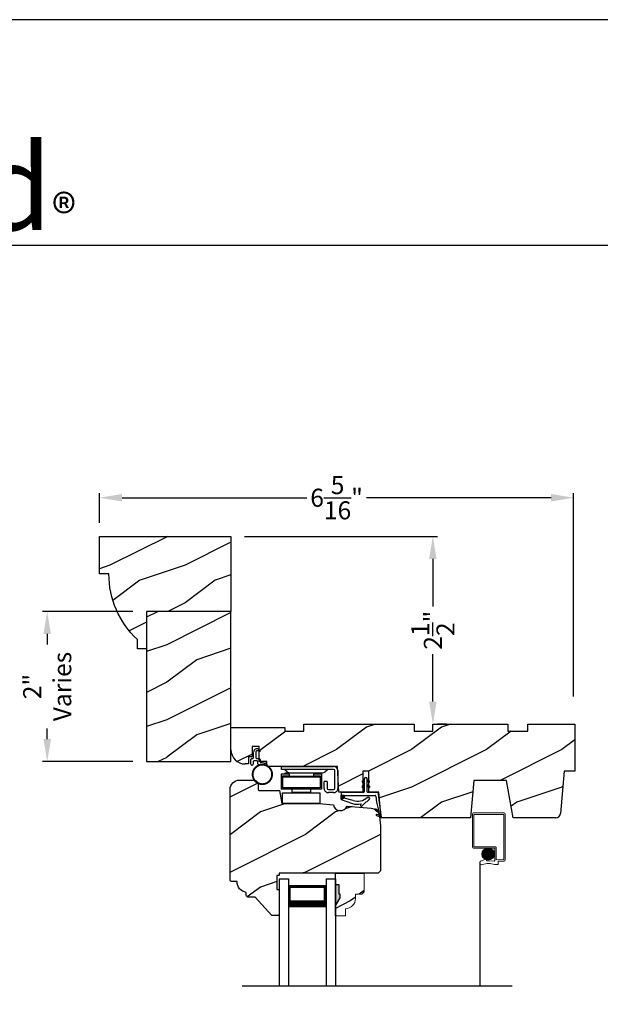
# Model space of a CAD drawing. Extents: x 34 to 374, y -88 to -44.
# Drawn here: x 148 to 156, y -57 to -44 of the extents above; entities that cross this region are included whole.
import ezdxf

# ---------------------------------------------------------------- set-up
doc = ezdxf.new("R2010")
doc.units = 0
doc.header["$LTSCALE"] = 2
doc.header["$MEASUREMENT"] = 0
doc.header["$PDMODE"] = 3
doc.layers.get('0').update_dxf_attribs({"linetype": 'CONTINUOUS'})
doc.layers.get('DEFPOINTS').update_dxf_attribs({"color": 3, "linetype": 'CONTINUOUS'})
doc.layers.add('Dim', color=7, linetype='CONTINUOUS')
doc.styles.get("Standard").update_dxf_attribs({"font": 'arial.ttf'})
doc.dimstyles.get("Standard").update_dxf_attribs({"dimtxt": 0.24, "dimasz": 0.3, "dimexe": 0.0625, "dimexo": 0.18, "dimgap": 0.09, "dimtad": 0, "dimdec": 4, "dimzin": 0, "dimdsep": 46, "dimlunit": 4, "dimtxsty": 'Standard', "dimcen": 0, "dimadec": 5, "dimazin": 0, "dimtfac": 1, "dimtdec": 4, "dimtofl": 0, "dimtmove": 0, "dimatfit": 3, "dimfxl": 1, "dimtolj": 1, "dimtzin": 0, "dimarcsym": 0})
pattern_1 = [(90, (-19.59534420812651, -28.23733655420295), (0.0001, 1.836909530733566e-20), [])]

# ---------------------------------------------------------------- blocks, each defined once
blk = doc.blocks.new('*D3052')
at = {"color": 0, "lineweight": -2, "transparency": 16777216}
for p, q in [((149.4875012374907, -50.69958144764164), (149.4875012374907, -50.30286586576042)), ((155.7998818384205, -53.01138345801426), (155.7998818384205, -50.30286586576042)), ((149.7875012374907, -50.36536586576042), (152.2465701191288, -50.36536586576042)), ((155.4998818384205, -50.36536586576042), (153.0408129567823, -50.36536586576042))]:
    blk.add_line(p, q, dxfattribs=at)
at = {"color": 0, "transparency": 16777216}
for points in [[(149.7875012374907, -50.31536586576043), (149.7875012374907, -50.41536586576042), (149.4875012374907, -50.36536586576042)], [(155.4998818384205, -50.31536586576043), (155.4998818384205, -50.41536586576042), (155.7998818384205, -50.36536586576042)]]:
    blk.add_solid(points, dxfattribs=at)
at = {"layer": 'DEFPOINTS', "color": 0, "transparency": 16777216}
for p in [(155.7998818384205, -50.36536586576042), (149.4875012374907, -50.87958144764164), (155.7998818384205, -53.19138345801426)]:
    blk.add_point(p, dxfattribs=at)
at = {"color": 0, "transparency": 16777216, "insert": (152.6436915379556, -50.36536586576042), "char_height": 0.24, "attachment_point": 5}
blk.add_mtext('\\A1;6{\\H1x;\\S5/16;}"', dxfattribs=at)
blk = doc.blocks.new('*D3102')
at = {"color": 0, "lineweight": -2, "transparency": 16777216}
for p, q in [((151.4175012374907, -50.87958144764167), (153.9880012452929, -50.87958144764167)), ((153.9255012452929, -51.17958144764167), (153.9255012452929, -51.81210532213004)), ((153.9255012452929, -53.07958144764162), (153.9255012452929, -52.44705757315324)), ((154.1055012452907, -53.37958144764161), (153.9880012452929, -53.37958144764161))]:
    blk.add_line(p, q, dxfattribs=at)
at = {"color": 0, "transparency": 16777216}
for points in [[(153.8755012452929, -51.17958144764167), (153.9755012452929, -51.17958144764167), (153.9255012452929, -50.87958144764167)], [(153.8755012452929, -53.07958144764162), (153.9755012452929, -53.07958144764162), (153.9255012452929, -53.37958144764161)]]:
    blk.add_solid(points, dxfattribs=at)
at = {"layer": 'DEFPOINTS', "color": 0, "transparency": 16777216}
for p in [(151.2375012374907, -50.87958144764167), (153.9255012452907, -53.37958144764161), (153.9255012452929, -53.37958144764161)]:
    blk.add_point(p, dxfattribs=at)
at = {"color": 0, "transparency": 16777216, "insert": (153.9255012452928, -52.12958144764167), "char_height": 0.24, "attachment_point": 5, "rotation": 90}
blk.add_mtext('\\A1;2{\\H1x;\\S1/2;}"', dxfattribs=at)
blk = doc.blocks.new('*D3103')
at = {"color": 0, "lineweight": -2, "transparency": 16777216}
for p, q in [((149.9325012374907, -51.87958144764167), (148.7282522731735, -51.87958144764167)), ((148.7907522731735, -52.17958144764167), (148.7907522731735, -52.3216141897972)), ((148.7907522731735, -53.57958144764167), (148.7907522731735, -53.43754870548614)), ((149.9325012374907, -53.87958144764167), (148.7282522731735, -53.87958144764167))]:
    blk.add_line(p, q, dxfattribs=at)
at = {"color": 0, "transparency": 16777216}
for points in [[(148.7407522731735, -52.17958144764167), (148.8407522731735, -52.17958144764167), (148.7907522731735, -51.87958144764167)], [(148.7407522731735, -53.57958144764167), (148.8407522731735, -53.57958144764167), (148.7907522731735, -53.87958144764167)]]:
    blk.add_solid(points, dxfattribs=at)
at = {"layer": 'DEFPOINTS', "color": 0, "transparency": 16777216}
for p in [(150.1125012374907, -51.87958144764167), (148.7907522731735, -53.87958144764167), (150.1125012374907, -53.87958144764167)]:
    blk.add_point(p, dxfattribs=at)
at = {"color": 0, "transparency": 16777216, "insert": (148.7907522731735, -52.8795814476417), "char_height": 0.24, "attachment_point": 5, "rotation": 90}
blk.add_mtext('\\A1;2"\\PVaries', dxfattribs=at)
blk = doc.blocks.new('Wood Head WS CA Head')
h = blk.add_hatch()
h.set_pattern_fill('WOOD2', color=256, pattern_type=2)
h.set_pattern_definition([(216.8699, (218.040090724449, 54.57907896131385), (2.999999917824452, 2.000000123263317), [0.5, -4.5]), (206.5651, (218.640090724449, 54.27907896131386), (-0.9999991579409075, -1.000001309396381), [1.118034, -1.118034]), (198.4349, (218.640090724449, 53.77907896131386), (-2.000000434592961, -0.999998403222708), [0.632456, -2.529822])])
h.paths.add_polyline_path([(0, 0), (-0.6250000200000159, 0), (-0.6250000200000159, -0.09400168740000225), (-0.8899999985999898, -0.09400168740000225), (-0.8899999985999898, 0), (-1.889999986500015, 0), (-1.889999986500015, -0.09400168740000225), (-2.140000038300002, -0.09400168740000225), (-2.140000038300002, 0), (-3.608999995200008, 0), (-3.608999995200008, -0.09400168740000225), (-3.859000046999995, -0.09400168740000225), (-3.859000046999995, -0.04700084369999757), (-4.577999994300001, -0.04700084369999757), (-4.577999994300001, -0.3430000413000087, 0.4142135623730951), (-4.390000089599994, -0.5309999460000085), (-4.343999991000032, -0.5309999460000014), (-4.343999991000032, -0.4370006051999979), (-4.297000027199999, -0.4370006051999979), (-4.297000027199999, -0.2970000890999955), (-4.202999953199992, -0.2970000890999955), (-4.202999953199992, -0.340578737355905), (-4.19327259933317, -0.3461997338999936), (-4.19327259933317, -0.36937279979999), (-4.202999953199992, -0.3637515629635288), (-4.202999953199992, -0.4577498368202058, -0.3900624755490189), (-4.189235205933187, -0.4727095665000007), (-4.189235205933187, -0.5000008374000018), (-4.121856217039323, -0.5000008374000018, -0.08745779530365744), (-4.116645456827086, -0.5000008374000018), (-4.099533461699991, -0.5000008374000018), (-4.094446074929664, -0.5581505991012392, -0.01752732387237252), (-4.086774481511071, -0.5630010695999985), (-3.159049954500006, -0.5630010695999985), (-3.156534962799356, -0.6109897668530309, -0.03197120120184176), (-3.156086123670519, -0.6180020205000076), (-3.156086123670519, -0.6195540913646767), (-3.141021676200012, -0.9069996558), (-2.821803492004392, -0.9069996558), (-2.821803492004392, -0.8387356386108777), (-2.832803497654481, -0.8450864955029544), (-2.832803497654481, -0.8277659856029516), (-2.821803492004392, -0.8214151287108749), (-2.821803492004392, -0.7687356372108738), (-2.832803497654481, -0.7750864941029505), (-2.832803497654481, -0.7577659842029547), (-2.821803492004392, -0.751415127310878), (-2.821803492004392, -0.6260013018000024), (-2.743803503104402, -0.6260013018000024), (-2.743803503104402, -0.7514151264276094), (-2.732803496254462, -0.7577659842029547), (-2.732803496254462, -0.7750864941029505), (-2.743803503104402, -0.7687356363276052), (-2.743803503104402, -0.8214151278276063), (-2.732803496254462, -0.8277659856029516), (-2.732803496254462, -0.8450864955029544), (-2.743803503104402, -0.8387356377276092), (-2.743803503104402, -0.9069996558), (-2.608017791700036, -0.9069996558), (-2.58997685911433, -1.113209254471386), (-2.574244595323705, -1.237229139662972), (-2.579267982629915, -1.235612745066213), (-2.578009185300004, -1.250000919900003), (-1.390009195800019, -1.250000919900003), (-1.346264900999984, -0.7500000827999997), (-0.9082647741000187, -0.7500000827999997), (-0.8201013792000253, -1.250000919900003), (-0.2534079552000321, -1.250000919899996, 0.3888786975651966), (-0.1906490165068533, -1.192492954804564), (-0.140999891100023, -0.6250016334000037), (0, -0.6250016334000037)])
at = {"color": 7, "linetype": 'Continuous'}
for p, q in [((-3.608999995200008, 0), (-2.140000038300002, 0)), ((-3.608999995200008, -0.09400168740000225), (-3.608999995200008, 0)), ((-2.140000038300002, 0), (-2.140000038300002, -0.09400168740000225)), ((-1.889999986500015, 0), (-0.8899999985999898, 0)), ((-1.889999986500015, -0.09400168740000225), (-1.889999986500015, 0)), ((-0.8899999985999898, 0), (-0.8899999985999898, -0.09400168740000225)), ((-0.6250000200000159, 0), (0, 0)), ((-0.6250000200000159, -0.09400168740000225), (-0.6250000200000159, 0)), ((0, 0), (0, -0.6250016334000037)), ((-4.577999994300001, -0.04700084369999757), (-3.859000046999995, -0.04700084369999757)), ((-4.577999994300001, -0.3430012644000016), (-4.577999994300001, -0.04700084369999757)), ((-3.859000046999995, -0.04700084369999757), (-3.859000046999995, -0.09400168740000225)), ((-3.859000046999995, -0.09400168740000225), (-3.608999995200008, -0.09400168740000225)), ((-2.140000038300002, -0.09400168740000225), (-1.889999986500015, -0.09400168740000225)), ((-0.8899999985999898, -0.09400168740000225), (-0.6250000200000159, -0.09400168740000225)), ((-4.297000027199999, -0.2970000890999955), (-4.297000027199999, -0.4370006051999979)), ((-4.202999953199992, -0.2970000890999955), (-4.297000027199999, -0.2970000890999955)), ((-4.202999953199992, -0.5000008374000018), (-4.202999953199992, -0.2970000890999955)), ((-4.343999991000032, -0.4370006051999979), (-4.343999991000032, -0.5309999460000014)), ((-4.297000027199999, -0.4370006051999979), (-4.343999991000032, -0.4370006051999979)), ((-4.099533461699991, -0.5000008374000018), (-4.202999953199992, -0.5000008374000018)), ((-4.094021718600004, -0.5630010695999985), (-4.099533461699991, -0.5000008374000018)), ((-4.343999991000032, -0.5309999460000014), (-4.389999993000004, -0.5309999460000014)), ((-3.159049954500006, -0.5630010695999985), (-4.094021718600004, -0.5630010695999985)), ((-3.141021676200012, -0.9069996558), (-3.159049954500006, -0.5630010695999985)), ((-2.821803492004392, -0.6260013018000024), (-2.821803492004392, -0.9069996558)), ((-2.743803503104402, -0.6260013018000024), (-2.821803492004392, -0.6260013018000024)), ((-2.743803503104402, -0.9069996558), (-2.743803503104402, -0.6260013018000024)), ((-0.140999891100023, -0.6250016334000037), (-0.190648917600015, -1.192491824400001)), ((0, -0.6250016334000037), (-0.140999891100023, -0.6250016334000037)), ((-1.346264900999984, -0.7500000827999997), (-1.390009195800019, -1.250000919900003)), ((-0.9082647741000187, -0.7500000827999997), (-1.346264900999984, -0.7500000827999997)), ((-0.8201013792000253, -1.250000919900003), (-0.9082647741000187, -0.7500000827999997)), ((-2.821803492004392, -0.9069996558), (-3.141021676200012, -0.9069996558)), ((-2.608017791700036, -0.9069996558), (-2.743803503104402, -0.9069996558)), ((-2.578009185300004, -1.250000919900003), (-2.608017791700036, -0.9069996558)), ((-1.390009195800019, -1.250000919900003), (-2.578009185300004, -1.250000919900003)), ((-0.2534092059000272, -1.250000919900003), (-0.8201013792000253, -1.250000919900003))]:
    blk.add_line(p, q, dxfattribs=at)
for centre, radius, start, end in [((-4.390000089599994, -0.3430000413000016), 0.1879999047, 180, 270.0000295066008), ((-0.2534079552000321, -1.187002251599999), 0.0629986683, 269.9988624764, 355.0010253420004)]:
    blk.add_arc(centre, radius, start, end, dxfattribs=at)
blk = doc.blocks.new('Weather Strip Dual Seal WS CA Head')
at = {"linetype": 'Continuous'}
h = blk.add_hatch(dxfattribs=at)
h.set_pattern_fill('_USER', color=256, scale=0.0001, angle=-90.00000000000001, style=0, pattern_type=0)
h.set_pattern_definition([(90.00000091037968, (19.51290851228612, -28.16733624349059), (-9.999999999999996e-05, -1.588912715018174e-12), [])])
h.paths.add_polyline_path([(-0.06121807394981715, -0.1144441742063709), (-0.09121807277460903, -0.1317646845830485), (-0.09121807249943004, -0.1490851944830514), (-0.06121807367463816, -0.1317646841063738)])
h = blk.add_hatch(dxfattribs=at)
h.set_pattern_fill('_USER', color=256, scale=0.0001, angle=-90.00000000000001, style=0, pattern_type=0)
h.set_pattern_definition([(90, (-19.59534420572652, -28.16733655418859), (0.0001, 1.836909530733566e-20), [])])
h.paths.add_polyline_path([(-0.02121806522649194, -0.1144441738885877), (0.00878193387347892, -0.1317646837885906), (0.00878193387347892, -0.1490851936885935), (-0.02121806522649194, -0.1317646837885906)])
h = blk.add_hatch(dxfattribs=at)
h.set_pattern_fill('_USER', color=256, scale=0.0001, angle=-90.00000000000001, style=0, pattern_type=0)
h.set_pattern_definition([(90.00000091037968, (19.51290851579836, -28.23733624350495), (-9.999999999999996e-05, -1.588912715018174e-12), [])])
h.paths.add_polyline_path([(-0.06121807043757599, -0.1844441742207312), (-0.09121806926236786, -0.2017646845974088), (-0.09121806898718887, -0.2190851944974117), (-0.061218070162397, -0.2017646841207341)])
h = blk.add_hatch(dxfattribs=at)
h.set_pattern_fill('_USER', color=256, scale=0.0001, angle=-90.00000000000001, style=0, pattern_type=0)
h.set_pattern_definition(pattern_1)
h.paths.add_polyline_path([(-0.02121806762647793, -0.1844441739029481), (0.008781931473492932, -0.201764683802951), (0.008781931473492932, -0.2190851937029539), (-0.02121806762647793, -0.201764683802951)])
h = blk.add_hatch(dxfattribs=at)
h.set_pattern_fill('_USER', color=256, scale=0.0001, angle=-90.00000000000001, style=0, pattern_type=0)
h.set_pattern_definition(pattern_1)
h.paths.add_polyline_path([(-0.3312180633265029, -0.3244441767029489), (-0.3312180633265029, -0.3580833892469304), (-0.3712180746264835, -0.3793506341660322), (-0.3712180746264835, -0.3244441767029489)])
at = {"color": 7, "linetype": 'Continuous'}
for p, q in [((-0.06121806992649681, -0.1144441725029495), (-0.09121806992652637, -0.1317646824029524)), ((-0.06121806992649681, -0.1044441729029444), (-0.06121806992649681, -0.274444173002955)), ((-0.06121806992649681, -0.1317646824029524), (-0.06121806992649681, -0.1144441725029495)), ((-0.02121807002652076, -0.274444173002955), (-0.02121807002652076, -0.1044441729029444)), ((-0.02121806762647793, -0.1144441725029495), (-0.02121806762647793, -0.1317646824029524)), ((0.008781931473492932, -0.1317646824029524), (-0.02121806762647793, -0.1144441725029495)), ((-0.09121806992652637, -0.1490851923029481), (-0.06121806992649681, -0.1317646824029524)), ((-0.09121806992652637, -0.1317646824029524), (-0.09121806992652637, -0.1490851923029481)), ((-0.06121806992649681, -0.1844441739029463), (-0.09121806992652637, -0.2017646838029492)), ((-0.09121806992652637, -0.2017646838029492), (-0.09121806992652637, -0.2190851937029521)), ((-0.09121806992652637, -0.2190851937029521), (-0.06121806992649681, -0.2017646838029492)), ((-0.06121806992649681, -0.2017646838029492), (-0.06121806992649681, -0.1844441739029463)), ((-0.02121806762647793, -0.1317646824029524), (0.008781931473492932, -0.1490851923029481)), ((0.008781931473492932, -0.2017646838029492), (-0.02121806762647793, -0.1844441739029463)), ((-0.02121806762647793, -0.1844441739029463), (-0.02121806762647793, -0.2017646838029492)), ((-0.02121806762647793, -0.2017646838029492), (0.008781931473492932, -0.2190851937029521)), ((0.008781931473492932, -0.1490851923029481), (0.008781931473492932, -0.1317646824029524)), ((0.008781931473492932, -0.2190851937029521), (0.008781931473492932, -0.2017646838029492)), ((-0.3712180698265115, -0.2944441731029528), (-0.3712180746264835, -0.3244441767029471)), ((-0.3312180633265029, -0.3244441767029471), (-0.3712180746264835, -0.3244441767029471)), ((-0.3712180746264835, -0.3244441767029471), (-0.3712180746264835, -0.3793506341660304)), ((-0.3712180746264835, -0.3244441767029471), (0.08192193177347917, -0.3244441731029468)), ((-0.3712180746264835, -0.3793506341660322), (-0.2179497861554296, -0.4309704428229324)), ((-0.07121806982650014, -0.2844441729029512), (-0.3612180699265082, -0.2844441729029512)), ((-0.3312180633265029, -0.3580833892469286), (-0.3312180633265029, -0.3244441767029471)), ((-0.2109308892824515, -0.3911266852925914), (-0.3312180633265029, -0.3580833892469286)), ((0.1082642006175547, -0.2844441729029512), (-0.01121806982649787, -0.2844441729029512)), ((0.09158118995924269, -0.3318559823861094), (0.1016896536102649, -0.4115426027199547)), ((0.1427204580161288, -0.4171415928301911), (0.1281052006629579, -0.301927286493374)), ((-0.1027575544636647, -0.437547992348728), (-0.1108910682610258, -0.4528782062697596)), ((-0.09535936931655442, -0.4649903837976757), (-0.03510790418823717, -0.4106413633089501)), ((0.08820474046370919, -0.5221664211190742), (0.1373944516940355, -0.5576818594012707)), ((0.131513998926664, -0.5400322655239762), (0.09279934771711851, -0.5078874301498146)), ((0.1016896536102649, -0.4115426027199547), (0.1327917328843569, -0.5388429934318673)), ((0.1673408324042498, -0.6112278378629661), (0.1427204580161288, -0.4171415928301911)), ((0.1011256004525762, -0.589921508761563), (0.1673408324042498, -0.6112278378629661)), ((0.1431574767985921, -0.5876888640231144), (0.1057202077059856, -0.5756425177923177)), ((0.1373944516940355, -0.5576818594012707), (0.1444352109447777, -0.5864995919916502))]:
    blk.add_line(p, q, dxfattribs=at)
at = {"linetype": 'Continuous', "flags": 128}
for points in [[(-0.02121806762647793, -0.1844441739029481), (0.008781931473492932, -0.201764683802951), (0.008781931473492932, -0.2190851937029539), (-0.02121806762647793, -0.201764683802951)], [(-0.3312180633265029, -0.3244441767029489), (-0.3312180633265029, -0.3580833892469304), (-0.3712180746264835, -0.3793506341660322), (-0.3712180746264835, -0.3244441767029489)]]:
    blk.add_lwpolyline(points, close=True, dxfattribs=at)
at = {"color": 7, "linetype": 'Continuous'}
for centre, radius, start, end in [((-0.04121806982652743, -0.1044441729029444), 0.0200000001, 3.70002831647759e-09, 180.0000000015), ((-0.3612180699265082, -0.2944441731029528), 0.0099999999, 90, 180.000000003), ((-0.1509254686604322, -0.2129600512737682), 0.1880000001, 251.3867927780808, 313.0186283927819), ((-0.07121806982650014, -0.274444173002955), 0.0099999999, 270, 359.9999999867001), ((-0.1483690319789162, -0.2243729629421916), 0.2180000001, 301.3018336809195, 314.7311613956813), ((-0.009020358231850878, -0.3650354922033756), 0.0200000001, 314.731161395082, 133.0186283933835), ((-0.01121806982649787, -0.274444173002955), 0.0099999999, 180.000000003, 270), ((0.08192193177347917, -0.3344441730029502), 0.0099999999, 14.99999999710001, 90), ((0.1082642006175547, -0.3044441729029543), 0.02, 7.229516826368691, 90), ((-0.1483690319789162, -0.2243729629421916), 0.2180000001, 251.3867927779812, 282.0770540402747), ((-0.1020627004327821, -0.4575718054903151), 0.009998497494822267, 152.002667562542, 312.100557974025), ((0.09050204410522156, -0.5150269257837046), 0.0075, 72.16317716057443, 252.1631771597738), ((0.1034229040940318, -0.5827820134262076), 0.0075, 72.1631771604718, 252.1631771617719), ((0.1318203060842507, -0.5390803327925333), 0.001, 252.1631770694778, 13.72956030535775), ((0.1434637841446715, -0.5867369313523199), 0.001, 252.1631657253147, 13.72956030535894)]:
    blk.add_arc(centre, radius, start, end, dxfattribs=at)
blk = doc.blocks.new('A$C6DE4471F')
h = blk.add_hatch()
h.set_pattern_fill('WOOD2', color=256, pattern_type=2)
h.set_pattern_definition([(216.8699, (222.629090693149, 55.44945696011385), (2.999999917824452, 2.000000123263317), [0.5, -4.5]), (206.5651, (223.229090693149, 55.14945696011385), (-0.9999991579409075, -1.000001309396381), [1.118034, -1.118034]), (198.4349, (223.229090693149, 54.64945696011385), (-2.000000434592961, -0.999998403222708), [0.632456, -2.529822])])
edge = h.paths.add_edge_path()
edge.add_line((0.3343013181000174, -1.433000776999997), (0.2349999962000027, -1.433000776999997))
edge.add_arc((0.2349999961999742, -1.413000776999993), 0.02000000000000313, 179.9999999603881, 270.0000000000814, ccw=False)
edge.add_line((0.2149999961999924, -1.413000776986166), (0.2149999962297215, -1.370000544876774))
edge.add_arc((0.2338980136358373, -1.231284156253643), 0.1399977554624547, 177.8374661021479, 262.24207385063943, ccw=False)
edge.add_line((0.09399996389998933, -1.226001428299995), (0.02000000000001023, -1.226001428299995))
edge.add_arc((0.01999999999998181, -1.206001428299992), 0.02000000000000313, 180, 270.0000000000814, ccw=False)
edge.add_line((0, -1.206001428299992), (0, -1.404199998944478e-06))
edge.add_arc((0.125, -1.404199998944478e-06), 0.125, 90, 180, ccw=False)
edge.add_line((0.125, 0.1249985958000011), (0.3119999556000153, 0.1249985958000011))
edge.add_arc((0.3120011243347278, 0.06199986234555155), 0.06299873346529053, 4.9526420298207086e-08, 90.00106293512141, ccw=False)
edge.add_line((0.3749998578000202, 0.06199986240000754), (0.3749998577999918, -0.001001735099990242))
edge.add_arc((0.3899998577999781, -0.001001735100004453), 0.01499999999998636, 179.9999999999457, 270)
edge.add_line((0.3899998577999781, -0.01600173509999792), (0.6566716791000431, -0.01600173509999792))
edge.add_line((0.6566716791000431, -0.01600173509999792), (0.6869995097293895, -0.1879986815999999))
edge.add_line((0.6869995097293895, -0.1879986815999999), (1.186999963200037, -0.1879986815999999))
edge.add_line((1.186999963200037, -0.1879986815999999), (1.37545517640001, -0.2044861709999992))
edge.add_arc((1.468000087887447, -0.1880107808558336), 0.09399999533308491, 190.0943776040159, 339.9049168856127)
edge.add_line((1.55627771507244, -0.2203072150429932), (1.875746626820501, -0.2482556341736526))
edge.add_arc((1.864852734908311, -0.3727800218212352), 0.1249999999999995, 4.971739127470698, 85.00026499578291, ccw=False)
edge.add_line((1.989382430666524, -0.3619469763415424), (1.999999948200013, -0.4839991019999985))
edge.add_line((1.999999948200013, -0.4839991019999985), (1.999999948200013, -1.082999560099992))
edge.add_line((1.999999948200013, -1.082999560099992), (1.9689999597, -1.113998668699992))
edge.add_line((1.9689999597, -1.113998668699992), (0.6539999199000022, -1.113998668699992))
edge.add_line((0.6539999199000022, -1.113998668699992), (0.6539999199000022, -1.145999792299996))
edge.add_line((0.6539999199000022, -1.145999792299996), (0.6219999144000212, -1.145999792299996))
edge.add_line((0.6219999144000212, -1.145999792299996), (0.6219999144000212, -1.334000820499995))
edge.add_line((0.6219999144000212, -1.334000820499995), (0.6539999199000022, -1.334000820499995))
edge.add_line((0.6539999199000022, -1.334000820499995), (0.6539999199000022, -1.661999738299997))
edge.add_arc((0.6389999199000158, -1.661999738299997), 0.01499999999998636, -90, 0, ccw=False)
edge.add_line((0.6389999199000158, -1.676999738299997), (0.5539999101000035, -1.676999738299997))
edge.add_line((0.5539999101000035, -1.676999738299997), (0.3343013181000174, -1.433000776999997))
blk.add_lwpolyline([(0.3343013181000174, -1.433000776999997), (0.2349999962000027, -1.433000776999997, -0.4142135625757847), (0.2149999961999924, -1.413000776986166), (0.2149999962297215, -1.370000544876774, -0.3858909846969506), (0.09399996389998933, -1.226001428299995), (0.02000000000001023, -1.226001428299995, -0.4142135623732907), (0, -1.206001428299992), (0, -1.404199998944478e-06, -0.4142135623730951), (0.125, 0.1249985958000011), (0.3119999556000153, 0.1249985958000011, -0.4142189958026589), (0.3749998578000202, 0.06199986240000754), (0.3749998577999918, -0.001001735099990242, 0.4142135623732272), (0.3899998577999781, -0.01600173509999792), (0.6566716791000431, -0.01600173509999792), (0.6869995097293895, -0.1879986815999999), (1.186999963200037, -0.1879986815999999), (1.37545517640001, -0.2044861709999992, 0.7660144014407713), (1.55627771507244, -0.2203072150429932), (1.875746626820501, -0.2482556341736526, -0.3641111969934603), (1.989382430666524, -0.3619469763415424), (1.999999948200013, -0.4839991019999985), (1.999999948200013, -1.082999560099992), (1.9689999597, -1.113998668699992), (0.6539999199000022, -1.113998668699992), (0.6539999199000022, -1.145999792299996), (0.6219999144000212, -1.145999792299996), (0.6219999144000212, -1.334000820499995), (0.6539999199000022, -1.334000820499995), (0.6539999199000022, -1.661999738299997, -0.4142135623728397), (0.6389999199000158, -1.676999738299997), (0.5539999101000035, -1.676999738299997)], format="xyb", close=True)
blk = doc.blocks.new('Hardware 3 WS CA Head')
at = {"color": 7, "linetype": 'Continuous'}
for p, q in [((0, 0), (0.6949999665000064, 0)), ((0, -0.03999847109999877), (0, 0)), ((0.1055000013000154, -0.1040007186000054), (-0.004500048000011247, -0.1040007186000054)), ((-0.004500048000011247, -0.1040007186000054), (-0.004500048000011247, -0.3039990169000077)), ((0.6949999665000064, -0.03999847109999877), (0, -0.03999847109999877)), ((0.01549999439998828, -0.1389985007999996), (0.01549999439998828, -0.1239987807000134)), ((0.01549999439998828, -0.1239987807000134), (0.1055000013000154, -0.1239987807000134)), ((0.05099995770001442, -0.1040007186000054), (0.05099995770001442, -0.0879989832000021)), ((0.05099995770001442, -0.0879989832000021), (0.1582499654999765, -0.0879989832000021)), ((0.05099995770001442, -0.1289994696000036), (0.05099995770001442, -0.1239987807000134)), ((0.05099995770001442, -0.1289994696000036), (0.1582499654999765, -0.1289994696000036)), ((0.07837974149998672, -0.07430164830000763), (0.05144083260000798, -0.05169646950000839)), ((0.1055000013000154, -0.1239987807000134), (0.1055000013000154, -0.1040007186000054)), ((0.110519170200007, -0.08599964639999769), (0.5494807959000241, -0.08599964639999769)), ((0.1432499520000192, -0.1389985007999996), (0.1432499520000192, -0.1289994696000036)), ((0.1582499654999765, -0.0879989832000021), (0.3727499807999948, -0.0879989832000021)), ((0.1582499654999765, -0.1289994696000036), (0.3727499807999948, -0.1289994696000036)), ((0.3727499807999948, -0.0879989832000021), (0.4799999886000137, -0.0879989832000021)), ((0.3727499807999948, -0.1289994696000036), (0.4799999886000137, -0.1289994696000036)), ((0.3877499573999899, -0.1289994696000036), (0.3877499573999899, -0.1389985007999996)), ((0.5354999574000203, -0.1040007186000054), (0.4254999812999927, -0.1040007186000054)), ((0.4254999812999927, -0.1040007186000054), (0.4254999812999927, -0.1239987807000134)), ((0.4254999812999927, -0.1239987807000134), (0.5154999884999825, -0.1239987807000134)), ((0.4799999886000137, -0.1040007186000054), (0.4799999886000137, -0.0879989832000021)), ((0.4799999886000137, -0.1289994696000036), (0.4799999886000137, -0.1239987807000134)), ((0.5154999884999825, -0.1239987807000134), (0.5154999884999825, -0.1389985007999996)), ((0.5354999574000203, -0.1040007186000054), (0.5354999574000203, -0.3039990169000077)), ((0.6085590966000041, -0.05169646950000839), (0.581620187999988, -0.07430164830000763)), ((0.709999979700001, -0.2950007520000071), (0.709999979700001, -0.05500053780000513)), ((0.7499999726999818, -0.05500053780000513), (0.7499999726999818, -0.2950007520000071)), ((0.01549999439998828, -0.1389985007999996), (0.01549999439998828, -0.2839986079000028)), ((0.01549999439998828, -0.1389985007999996), (0.5154999884999825, -0.1389985007999996)), ((0.5154999884999825, -0.1389985007999996), (0.5154999884999825, -0.2839986079000028)), ((0.6099999699000023, -0.1999993962000133), (0.5699999588999844, -0.1999993962000133)), ((0.5699999588999844, -0.2950007520000071), (0.5699999588999844, -0.1999993962000133)), ((0.6099999699000023, -0.1999993962000133), (0.6099999699000023, -0.2950007520000071)), ((0.04549994789999801, -0.3039990169000077), (-0.004500048000011247, -0.3039990169000077)), ((0.5154999884999825, -0.2839986079000028), (0.01549999439998828, -0.2839986079000028)), ((0.01549999439998828, -0.3503755037000005), (0.5154999884999825, -0.3503755037000005)), ((0.01549999439998828, -0.4953756108000036), (0.01549999439998828, -0.3503755037000005)), ((0.4854999615000111, -0.3039990169000077), (0.04549994789999801, -0.3039990169000077)), ((0.1432499520000192, -0.3439998349000035), (0.1432499520000192, -0.3039990169000077)), ((0.1432499520000192, -0.3439998349000035), (0.3877499573999899, -0.3439998349000035)), ((0.3877499573999899, -0.3039990169000077), (0.3877499573999899, -0.3439998349000035)), ((0.5354999574000203, -0.3039990169000077), (0.4854999615000111, -0.3039990169000077)), ((0.5154999884999825, -0.4953756108000036), (0.5154999884999825, -0.3503755037000005)), ((0.6249999834000164, -0.3100004721000076), (0.6949999665000064, -0.3100004721000076)), ((0.6949999665000064, -0.3499989435000046), (0.6249999834000164, -0.3499989435000046)), ((0.7479150017999814, -0.3100004721000076), (0.7499999726999818, -0.3100004721000076)), ((0.5154999884999825, -0.4953756108000036), (0.01549999439998828, -0.4953756108000036))]:
    blk.add_line(p, q, dxfattribs=at)
for centre, radius, start, end in [((0.0193013774999713, -0.08999795460000115), 0.0499994835, 49.99939176639982, 89.99988572260068), ((0.1105191966000234, -0.03600016290000951), 0.0499994835, 229.999391769601, 269.9999697543006), ((0.549480661500013, -0.03599996760000579), 0.0499996791, 270.0001537607013, 310.0005267334982), ((0.6406985516999839, -0.08999795460000115), 0.0499994835, 90.00007225940143, 130.0006082328989), ((0.6949990218000153, -0.05500095090000201), 0.0550009509, 0, 89.99901589819937), ((0.6949967978999894, -0.05500165260001211), 0.0150031818, 0, 89.98790017030096), ((0.6249969039000121, -0.2950019982000001), 0.05499694499999999, 180, 270.0032082220997), ((0.6250031207999882, -0.2949973212000074), 0.0150031512, 180.0131016767998, 269.9880187705996), ((0.6949967978999894, -0.2949972900000049), 0.0150031824, 270.0121007980989, 359.9867787588), ((0.695003027700011, -0.2950019982000001), 0.05499694499999999, 269.9968108746989, 0)]:
    blk.add_arc(centre, radius, start, end, dxfattribs=at)
blk = doc.blocks.new('A$C3D171EC0')
for p, q in [((0.02075973846518764, 0.4270158049564241), (0.03649131696516861, 0.4427476765564204)), ((0.03618082716519666, 0.4311482371564264), (0.02075973846518764, 0.4270158049564241)), ((0.03618082716519666, 0.3692743921564254), (0.03618082716519666, 0.4311482371564264)), ((0.06618173376517689, 0.4360081276564198), (0.06618173376517689, 0.3692743921564254)), ((0.120758263265202, 0.4425927982564257), (0.09919147236519166, 0.4550558011564174)), ((0.1020169731651777, 0.4765956055564242), (0.120758263265202, 0.4657658641564222)), ((0.120758263265202, 0.4657658641564222), (0.120758263265202, 0.4425927982564257)), ((4.506517825575429e-08, 0.2797289731564216), (4.506517825575429e-08, 0.3392585254564207)), ((0.01500871176517649, 0.3542676319564233), (0.0211723071652159, 0.3542676319564233)), ((0.03001723146519453, 0.3092989780564235), (0.03001723146519453, 0.2797289731564216)), ((0.07978095006518515, 0.3243057382564256), (0.04502575146517529, 0.3243057382564256)), ((0.08119025376515765, 0.3542676319564233), (0.1097869899651869, 0.3542676319564233)), ((0.09478961676518338, 0.282197638056422), (0.09478961676518338, 0.3092989780564235)), ((0.2061460233849175, 0.2873813647579961), (0.1022098376683971, 0.2692488811045148)), ((0.1247956566651851, 0.3392585254564207), (0.1247956566651851, 0.3090197281564198)), ((0.1335970215652083, 0.3016348534564184), (0.1921746450651654, 0.3119647606564211))]:
    blk.add_line(p, q)
at = {"const_width": 0.025, "flags": 128}
blk.add_lwpolyline([(0.02475742468550379, 0.1420000373192192, 1), (0.2837574246854615, 0.1420000373192192, 1)], format="xyb", close=True, dxfattribs=at)
for centre, radius, start, end in [((0.08010051756519943, 0.4386743242564233), 0.043799025, 59.97440377770071, 174.6637250851999), ((0.08818279116519534, 0.4360070359564201), 0.0220010571, 59.97548053500071, 180), ((0.01501164576518477, 0.3392560315564221), 0.0150116007, 90.01119846629881, 179.9904812013), ((0.01500863826515797, 0.27972845985642), 0.0150085932, 180, 0), ((0.02117348316517109, 0.3692749759564204), 0.015007344, 269.9955097801009, 0), ((0.04502457546516325, 0.3092983942564214), 0.015007344, 89.99550979809848, 180), ((0.08118907776520246, 0.3692749759564204), 0.015007344, 180, 270.0044902218011), ((0.07978202256515488, 0.3092981440564184), 0.0150075942, 0, 90.00409425080052), ((0.1097965977651825, 0.282196875156421), 0.015006981, 180, 239.6322153339998), ((0.1097840559651786, 0.3392560315564221), 0.0150116007, 0.00952092319995005, 89.98880153540127), ((0.1322945328651599, 0.3090197479564178), 0.007498876200000001, 180, 280.0025031604985), ((0.1947800256651817, 0.2971836202564244), 0.0150090012, 319.2248825623009, 99.99649212149974)]:
    blk.add_arc(centre, radius, start, end)
blk = doc.blocks.new('Insul_Glz_Bd_Colonial_Top_Sash')
h = blk.add_hatch()
h.set_pattern_fill('WOOD2', color=256, pattern_type=2)
h.set_pattern_definition([(216.8699, (221.225090773249, 56.56345562881386), (2.999999917824452, 2.000000123263317), [0.5, -4.5]), (206.5651, (221.825090773249, 56.26345562881386), (-0.9999991579409075, -1.000001309396381), [1.118034, -1.118034]), (198.4349, (221.825090773249, 55.76345562881386), (-2.000000434592961, -0.999998403222708), [0.632456, -2.529822])])
h.paths.add_polyline_path([(0.3824999999999932, 0), (0, 0), (0, -0.1560001087792031), (0.04712022751573386, -0.1560001087791889), (0.0471202275157907, -0.2810001087791889), (0.06312022751581026, -0.2810001087791889), (0.06312022751581026, -0.3280001087792002), (0, -0.4373275498218803), (0, -0.5699999999999932), (0.1299999999999955, -0.5700000000000003), (0.1299999999999955, -0.4759086320961643, 0.4036704053754676), (0.2649428599999624, -0.3360000000000056), (0.2649428600000192, -0.2811727324135802), (0.3505000000000109, -0.2811727324135802), (0.3824999999999932, -0.2491727324135837)])
blk.add_hatch(color=256).paths.add_polyline_path([(0.0471202275157907, -0.156000108779196), (0, -0.1560001087792031), (0, -0.4373275498218732), (0.06312022751581026, -0.3280001087792002), (0.06312022751581026, -0.2810001087791889), (0.0471202275157907, -0.281000108779196)])
at = {"linetype": 'Continuous'}
blk.add_line((0, 0), (0.3824999999999932, 0), dxfattribs=at)
for p, q in [((0, -0.5699999999999932), (0, 0)), ((0, -0.1560001087792031), (0, -0.4373275498218803)), ((0.04712022751573386, -0.1560001087791889), (0, -0.1560001087792031)), ((0.0471202275157907, -0.2810001087791889), (0.04712022751573386, -0.1560001087791889)), ((0, -0.4373275498218803), (0.06312022751581026, -0.3280001087792002)), ((0.06312022751581026, -0.2810001087791889), (0.0471202275157907, -0.2810001087791889)), ((0.06312022751581026, -0.3280001087792002), (0.06312022751581026, -0.2810001087791889))]:
    blk.add_line(p, q)
at = {"color": 7, "linetype": 'Continuous', "lineweight": 18}
for p, q in [((0.3824999999999932, 0), (0.3824999999999932, -0.2491727324135837)), ((0.0471202275157907, -0.1560001087791889), (0, -0.1560001087792031)), ((0.0471202275157907, -0.2810001087791889), (0.0471202275157907, -0.1560001087791889)), ((0.3824999999999932, -0.2491727324135837), (0.3505000000000109, -0.2811727324135802)), ((0, -0.4373275498218803), (0.06312022751581026, -0.3280001087792002)), ((0.06312022751581026, -0.2810001087791889), (0.0471202275157907, -0.2810001087791889)), ((0.06312022751581026, -0.3280001087792002), (0.06312022751581026, -0.2810001087791889)), ((0.2649428600000192, -0.2811727324135802), (0.2649428600000192, -0.3359999999999985)), ((0.3505000000000109, -0.2811727324135802), (0.2649428600000192, -0.2811727324135802)), ((0.1299999999999955, -0.4759086320961643), (0.1299999999999955, -0.5700000000000003)), ((0.1299999999999955, -0.5700000000000003), (0, -0.5699999999999932))]:
    blk.add_line(p, q, dxfattribs=at)
blk.add_arc((0.124942859999976, -0.3359999999999985), 0.1400000000000006, 272.0701130603455, 0, dxfattribs=at)
blk = doc.blocks.new('A$C3BDD0DFF')
for p, q in [((-4.418475327838678e-07, 1.01288179621406e-07), (-4.418475327838678e-07, 1.422503932864885)), ((0.1249995581524672, 1.01288179621406e-07), (0.1249995581524672, 1.422503932864885)), ((0.6249995581524672, 1.01288179621406e-07), (0.6249995581524672, 1.422503932864885)), ((0.7499995581524672, 1.01288179621406e-07), (0.7499995581524672, 1.422503932864885)), ((0.622762282143583, 0.3750001012881796), (0.622762282143583, 0.08928605864196015)), ((-4.418475327838678e-07, 1.01288179621406e-07), (0.1249995581524672, 1.01288179621406e-07)), ((0.622762282143583, 0.08928605864196015), (0.1249995581524672, 0.08928605864194594)), ((0.6249995581524672, 1.01288179621406e-07), (0.7499995581524672, 1.01288179621406e-07))]:
    blk.add_line(p, q)
for points, const_width in [([(0.622762282143583, 0.3303431332643214), (0.1249995581524672, 0.3303431332643214)], 0.09), ([(0.1362287352444582, 0.08927684391858293), (0.1362287352444582, 0.3303339185409442)], 0.03), ([(0.6077654997410491, 0.08927684391858293), (0.6077654997410491, 0.3303339185409442)], 0.03), ([(0.6077654997410491, 0.1044072295685368), (0.1400035871550926, 0.1044072295685368)], 0.03)]:
    blk.add_lwpolyline(points, dxfattribs=dict(const_width=const_width))
blk = doc.blocks.new('A$Cee130372')
at = {"lineweight": 18}
for p, q in [((0, 2.286121464369401), (0, 1.849371464369398)), ((0, 2.286121464369401), (0, 1.849371464369398)), ((0.4215000000000373, 2.302121464369399), (0.01600000000001955, 2.302121464369399)), ((0.4215000000000373, 2.302121464369399), (0.01600000000001955, 2.302121464369399)), ((0.01900000000000546, 2.283121464369401), (0.01900000000000546, 1.852371464369398)), ((0.4184999999999945, 2.283121464369401), (0.01900000000000546, 2.283121464369401)), ((0.01900000000000546, 2.283121464369401), (0.01900000000000546, 1.852371464369398)), ((0.4185000000000514, 2.283121464369401), (0.01900000000000546, 2.283121464369401)), ((0.4184999999999945, 2.283121464369401), (0.4184999999999945, 1.680496464369398)), ((0.4185000000000514, 2.283121464369401), (0.4185000000000514, 1.680496464369398)), ((0.4375, 2.286121464369401), (0.4375, 1.677496464369398)), ((0.4375, 2.286121464369401), (0.4375, 1.677496464369398)), ((0.01900000000000546, 1.852371464369398), (0.2998750000000427, 1.852371464369398)), ((0.01900000000000546, 1.852371464369398), (0.2998750000000427, 1.852371464369398)), ((0.3158750000000055, 1.8363714643694), (0.3158750000000055, 1.676919513823982)), ((0.3158750000000055, 1.8363714643694), (0.3158750000000055, 1.676919513823982)), ((0.01600000000001955, 1.833371464369399), (0.296875, 1.833371464369399)), ((0.01600000000001955, 1.833371464369399), (0.296875, 1.833371464369399)), ((0.1302476342255545, 1.755564822169262), (0.2907545213403182, 1.755564822169262)), ((0.1302476342255545, 1.755564822169262), (0.2907545213403182, 1.755564822169262)), ((0.1307154073378456, 1.745564822169257), (0.2902867482280271, 1.745564822169257)), ((0.1307154073378456, 1.745564822169264), (0.2902867482280271, 1.745564822169264)), ((0.1310311010793725, 1.76556482216926), (0.2899710544864433, 1.76556482216926)), ((0.1310311010793725, 1.76556482216926), (0.2899710544865002, 1.76556482216926)), ((0.1324569158363715, 1.735564822169259), (0.2885452397295012, 1.735564822169259)), ((0.1324569158363715, 1.735564822169259), (0.2885452397295012, 1.735564822169259)), ((0.1331037962303867, 1.775564822169258), (0.287898359335486, 1.775564822169258)), ((0.1331037962303867, 1.775564822169258), (0.287898359335486, 1.775564822169258)), ((0.1348813031484042, 1.781212283719448), (0.1348813031484042, 1.727403560063898)), ((0.134881303148461, 1.781212283719448), (0.134881303148461, 1.727403560063898)), ((0.1355609068498325, 1.725564822169261), (0.2854412487160403, 1.725564822169261)), ((0.1355609068498325, 1.725564822169261), (0.2854412487160403, 1.725564822169261)), ((0.1365740787488789, 1.785564822169256), (0.2844280768169938, 1.785564822169256)), ((0.1365740787488789, 1.785564822169263), (0.2844280768169938, 1.785564822169263)), ((0.1402076412113615, 1.715564822169256), (0.2807945143545112, 1.715564822169256)), ((0.1402076412113615, 1.715564822169263), (0.2807945143545112, 1.715564822169263)), ((0.141652961028683, 1.795564822169261), (0.2793491945371898, 1.795564822169261)), ((0.141652961028683, 1.795564822169261), (0.2793491945371898, 1.795564822169261)), ((0.1448813031484519, 1.800527400232006), (0.1448813031484519, 1.708088443551333)), ((0.1448813031484519, 1.800527400232014), (0.1448813031484519, 1.70808844355134)), ((0.1467334901651043, 1.705564822169258), (0.2742686654007116, 1.705564822169258)), ((0.1467334901651043, 1.705564822169265), (0.2742686654007116, 1.705564822169265)), ((0.1487359972351214, 1.805564822169259), (0.2722661583307513, 1.805564822169259)), ((0.1487359972351214, 1.805564822169259), (0.2722661583307513, 1.805564822169259)), ((0.1548813031484428, 1.812175319195703), (0.1548813031484428, 1.696440524587636)), ((0.1548813031484428, 1.81217531919571), (0.1548813031484428, 1.696440524587643)), ((0.1586379196693315, 1.815564822169264), (0.2623642358964844, 1.815564822169264)), ((0.1586379196693315, 1.815564822169264), (0.2623642358965412, 1.815564822169264)), ((0.1648813031484337, 1.820346025766888), (0.1648813031484337, 1.688269818016458)), ((0.1648813031484337, 1.820346025766888), (0.1648813031484337, 1.688269818016465)), ((0.173559919653087, 1.825564822169262), (0.2474422359127857, 1.825564822169262)), ((0.173559919653087, 1.825564822169262), (0.2474422359127857, 1.825564822169262)), ((0.1748813031484246, 1.826234458414163), (0.1748813031484246, 1.68238138536919)), ((0.1748813031484246, 1.826234458414163), (0.1748813031484246, 1.68238138536919)), ((0.1848813031484156, 1.830372513843592), (0.1848813031484156, 1.678243329939754)), ((0.1848813031484156, 1.830372513843592), (0.1848813031484156, 1.678243329939754)), ((0.1948813031484065, 1.833036681830471), (0.1948813031484065, 1.675579161952882)), ((0.1948813031484065, 1.833036681830471), (0.1948813031484065, 1.675579161952882)), ((0.2048813031484542, 1.834374226503492), (0.2048813031484542, 1.674241617279854)), ((0.2048813031484542, 1.834374226503492), (0.2048813031484542, 1.674241617279861)), ((0.2148813031484451, 1.834451596794196), (0.2148813031484451, 1.67416424698915)), ((0.2148813031484451, 1.834451596794196), (0.2148813031484451, 1.67416424698915)), ((0.224881303148436, 1.833272496984378), (0.224881303148436, 1.675343346798968)), ((0.224881303148436, 1.833272496984378), (0.224881303148436, 1.675343346798975)), ((0.2348813031484269, 1.830778828858058), (0.2348813031484269, 1.677837014925288)), ((0.2348813031484269, 1.830778828858058), (0.2348813031484269, 1.677837014925295)), ((0.2448813031484178, 1.826835124408746), (0.2448813031484178, 1.681780719374608)), ((0.2448813031484178, 1.826835124408746), (0.2448813031484178, 1.681780719374608)), ((0.2548813031484087, 1.821185351549516), (0.2548813031484087, 1.687430492233837)), ((0.2548813031484087, 1.821185351549516), (0.2548813031484087, 1.687430492233837)), ((0.2648813031483996, 1.813341692653253), (0.2648813031483996, 1.695274151130093)), ((0.2648813031484565, 1.813341692653253), (0.2648813031484565, 1.695274151130093)), ((0.2748813031484474, 1.8022389304667), (0.2748813031484474, 1.706376913316646)), ((0.2748813031484474, 1.8022389304667), (0.2748813031484474, 1.706376913316653)), ((0.2848813031484383, 1.784470432989252), (0.2848813031484383, 1.724145410794094)), ((0.2848813031484383, 1.784470432989252), (0.2848813031484383, 1.724145410794094)), ((0.296875, 1.833371464369399), (0.296875, 1.669496464369395)), ((0.296875, 1.833371464369399), (0.296875, 1.669496464369402)), ((0.109375, 1.661496464369399), (0.1875, 1.692746464369399)), ((0.109375, 1.661496464369399), (0.1875, 1.692746464369399)), ((0.1558069900207215, 1.69556482216926), (0.2651951655451512, 1.69556482216926)), ((0.1558069900207215, 1.69556482216926), (0.2651951655451512, 1.69556482216926)), ((0.1690694323693265, 1.685564822169262), (0.2519327231965462, 1.685564822169262)), ((0.1690694323693265, 1.685564822169262), (0.2519327231965462, 1.685564822169262)), ((0.1875, 1.692746464369399), (0.1875, 1.664989851443273)), ((0.1875, 1.692746464369399), (0.1875, 1.664989851443273)), ((0.1875, 1.664989851443273), (0.2889242299048078, 1.661448039289887)), ((0.1875, 1.664989851443273), (0.2889242299048078, 1.661448039289894)), ((0.1949537549509728, 1.675564822169257), (0.2260484006148999, 1.675564822169257)), ((0.1949537549509728, 1.675564822169264), (0.2260484006148999, 1.675564822169264)), ((0.3357500000000186, 1.614621464369399), (0.2979278742471934, 1.614621464369399)), ((0.3357500000000186, 1.614621464369399), (0.2979278742471934, 1.614621464369399)), ((0.4185163415158399, 1.680503828451378), (0.3158750000000055, 1.676919513823982)), ((0.4185163415158399, 1.680503828451378), (0.3158750000000055, 1.676919513823982)), ((0.4215826044277264, 1.66160971546438), (0.34375, 1.658891741026217)), ((0.4215826044277264, 1.66160971546438), (0.34375, 1.658891741026217)), ((0.34375, 1.658891741026217), (0.34375, 1.622621464369395)), ((0.34375, 1.658891741026217), (0.34375, 1.622621464369402))]:
    blk.add_line(p, q, dxfattribs=at)
blk.add_line((0.09775899177725478, 1.639487388608842), (0.09775899177721215, 0))
for centre in [(0.2105010777829079, 1.754307921891666), (0.2105010777829079, 1.754307921891673)]:
    blk.add_circle(centre, 0.08026328551173023)
for centre, radius, start, end in [((0.01600000000001955, 2.286121464369401), 0.016, 90, 180), ((0.01600000000001955, 2.286121464369401), 0.016, 90, 180), ((0.4215000000000373, 2.286121464369401), 0.016, 0, 90), ((0.4215000000000373, 2.286121464369401), 0.016, 0, 90), ((0.01600000000001955, 1.849371464369398), 0.016, 180, 270), ((0.01600000000001955, 1.849371464369398), 0.016, 180, 270), ((0.2998750000000427, 1.8363714643694), 0.016, 359.9999999999996, 90), ((0.2998750000000427, 1.8363714643694), 0.016, 359.9999999999996, 90), ((0.1244175069480207, 1.639487388608842), 0.02665851517078425, 124.3513709855642, 294.1595135808832), ((0.1244175069480207, 1.639487388608849), 0.02665851517078425, 124.3513709855642, 294.1595135808832), ((0.2166254074136305, 1.380489303508263), 0.2486595459000442, 71.23769679568346, 109.3073290263408), ((0.2166254074136873, 1.38048930350827), 0.2486595459000442, 71.23769679568346, 109.3073290263408), ((0.2888750000000186, 1.669496464369395), 0.008, 270, 0), ((0.2888750000000186, 1.669496464369402), 0.008, 270, 0), ((0.3357500000000186, 1.622621464369395), 0.008, 270, 0), ((0.3357500000000186, 1.622621464369402), 0.008, 270, 0), ((0.4215000000000373, 1.677496464369398), 0.016, 270, 0), ((0.4215000000000373, 1.677496464369398), 0.016, 270, 0)]:
    blk.add_arc(centre, radius, start, end, dxfattribs=at)

msp = doc.modelspace()

# ---------------------------------------------------------------- hatches: boundary and pattern name
h = msp.add_hatch()
h.set_pattern_fill('WOOD2', color=256, pattern_type=2)
h.set_pattern_definition([(216.8699, (183.7810731776382, 412.4764229158277), (2.999999917824452, 2.000000123263317), [0.5, -4.5]), (206.5651, (184.3810731776384, 412.1764229158277), (-0.9999991579409075, -1.000001309396381), [1.118034, -1.118034]), (198.4349, (184.3810731776384, 411.6764229158277), (-2.000000434592961, -0.999998403222708), [0.632456, -2.529822])])
h.paths.add_polyline_path([(151.2375012374907, -51.87958144764164), (150.1125012374907, -51.87958144764164), (150.1125012374907, -53.87958144764164), (151.2375012374907, -53.87958144764164), (151.2373417852206, -53.1914761504826)])
at = {"layer": 'Dim'}
h = msp.add_hatch(dxfattribs=at)
h.set_pattern_fill('WOOD2', color=256, pattern_type=2)
h.set_pattern_definition([(216.8699, (109.0247555628141, 76.5341766010998), (2.999999917824452, 2.000000123263317), [0.5, -4.5]), (206.5651, (109.6247555628142, 76.23417660109973), (-0.9999991579409075, -1.000001309396381), [1.118034, -1.118034]), (198.4349, (109.6247555628142, 75.73417660109973), (-2.000000434592961, -0.999998403222708), [0.632456, -2.529822])])
edge = h.paths.add_edge_path()
edge.add_line((149.4875012374907, -51.37958144764164), (149.4875012374907, -50.87958144764164))
edge.add_line((149.4875012374907, -50.87958144764164), (151.2375012374907, -50.87958144764164))
edge.add_line((151.2375012374907, -50.87958144764164), (151.2375012374907, -51.87958144764164))
edge.add_line((151.2375012374907, -51.87958144764164), (150.1125012374907, -51.87958144764164))
edge.add_line((150.1125012374907, -51.87958144764164), (150.1125012374907, -52.37958144764164))
edge.add_line((150.1125012374907, -52.37958144764164), (149.9917941667695, -52.37958144764164))
edge.add_line((149.9917941667695, -52.37958144764164), (149.9917941667695, -52.25458144764164))
edge.add_arc((150.8114269964416, -51.37958144764175), 1.198925758950993, 179.9999999999946, 226.8713063242317, ccw=False)
edge.add_line((149.6125012374907, -51.37958144764164), (149.4875012374907, -51.37958144764164))

# ---------------------------------------------------------------- linework, layer by layer
for p, q in [((168.6331042029819, -47.00893786250438), (137.7287839943874, -47.00893786250438)), ((151.3857327726126, -56.86458527921829), (154.9819169230391, -56.86458527921829))]:
    msp.add_line(p, q)
for points in [[(136.0000324282541, -44.00001045739359), (136.0000324282541, -88.00002091478717), (170.0000405089673, -88.00002091478717), (170.0000405089673, -44.00001045739359)], [(150.1125012374907, -51.87958144764164), (150.1125012374907, -53.87958144764164), (151.2375012374907, -53.87958144764164), (151.2375012374907, -51.87958144764164)]]:
    msp.add_lwpolyline(points, close=True)
msp.add_lwpolyline([(149.4875012374907, -51.37958144764164), (149.4875012374907, -50.87958144764164), (151.2375012374907, -50.87958144764164), (151.2375012374907, -51.87958144764164), (150.1125012374907, -51.87958144764164), (150.1125012374907, -52.37958144764164), (149.9917941667695, -52.37958144764164), (149.9917941667695, -52.25458144764164, -0.2074145411993696), (149.6125012374907, -51.37958144764164)], format="xyb", close=True)

# ---------------------------------------------------------------- block references
at = {"lineweight": 18}
for name, p in [('Wood Head WS CA Head', (155.8155012317906, -53.37958144764158)), ('A$C3D171EC0', (151.5014703691923, -54.191547045698)), ('Hardware 3 WS CA Head', (151.9094151354201, -53.94258251724162)), ('A$C6DE4471F', (151.2265012630906, -54.24995944644158)), ('Weather Strip Dual Seal WS CA Head', (153.0739158040627, -54.00558274944163)), ('Insul_Glz_Bd_Colonial_Top_Sash', (152.6305011829906, -55.36395811514163))]:
    msp.add_blockref(name, p, dxfattribs=at)
msp.add_blockref('A$Cee130372', (154.4519074434301, -56.86458527921829))
at = {"xscale": -1, "rotation": 180}
msp.add_blockref('A$C3BDD0DFF', (151.8805016248381, -55.44208134635343), dxfattribs=at)

# ---------------------------------------------------------------- texts
at = {"insert": (137.831578011958, -45.64353076954424), "char_height": 1.141139612715084, "width": 12.07615276375294, "attachment_point": 1}
msp.add_mtext('\\A1;Weather Shield{\\H0.4294x;\\S^ ®;}', dxfattribs=at)

# ---------------------------------------------------------------- dimensions: what is measured, and where the dimension line sits
dim = msp.add_linear_dim(base=(155.7998818384205, -50.36536586576042), p1=(149.4875012374907, -50.87958144764164), p2=(155.7998818384205, -53.19138345801426), dimstyle='Standard', override={"dimpost": '\\X'})
dim.commit()
dim.dimension.update_dxf_attribs({"geometry": '*D3052', "text_midpoint": (152.6436915379556, -50.36536586576042)})
dim = msp.add_linear_dim(base=(153.9255012452929, -53.37958144764161), p1=(151.2375012374907, -50.87958144764164), p2=(153.9255012452906, -53.37958144764158), angle=90, dimstyle='Standard', override={"dimpost": '\\X'})
dim.commit()
dim.dimension.update_dxf_attribs({"geometry": '*D3102', "text_midpoint": (153.9255012452928, -52.12958144764167)})
dim = msp.add_linear_dim(base=(148.7907522731735, -53.87958144764167), p1=(150.1125012374907, -51.87958144764164), p2=(150.1125012374907, -53.87958144764164), angle=90, text='<>\\PVaries', dimstyle='Standard', override={"dimpost": '\\X'})
dim.commit()
dim.dimension.update_dxf_attribs({"geometry": '*D3103', "text_midpoint": (148.7907522731735, -52.8795814476417)})

doc.saveas('drawing.dxf')
